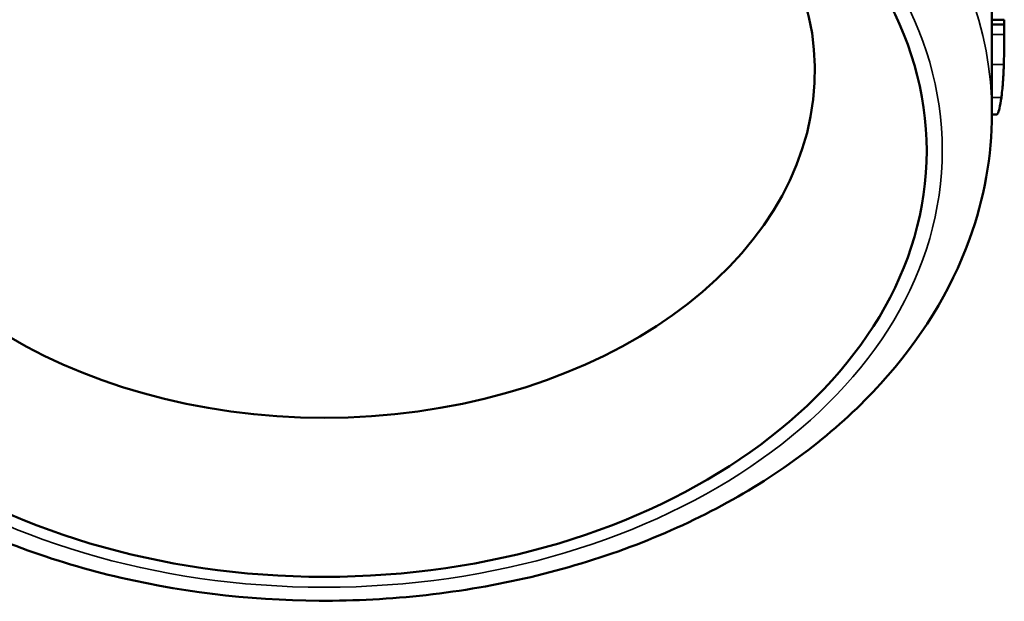
# Model space of a CAD drawing. Units: inches. Extents: x 0.1 to 12.1, y 0.1 to 9.4.
# Drawn here: x 8.6 to 9.8, y 2.4 to 3.1 of the extents above; entities that cross this region are included whole.
import ezdxf

# ---------------------------------------------------------------- set-up
doc = ezdxf.new("R2010")
doc.units = ezdxf.units.IN
doc.header["$LTSCALE"] = 0.555556
doc.header["$MEASUREMENT"] = 0
doc.layers.add('Visible (ANSI)', color=7, linetype='Continuous', lineweight=50)
doc.layers.add('Visible Narrow (ANSI)', color=7, linetype='Continuous', lineweight=35)

msp = doc.modelspace()

# ---------------------------------------------------------------- linework, layer by layer
at = {"layer": 'Visible (ANSI)'}
for p, q in [((9.7419, 3.0776), (9.7419, 2.9505)), ((9.7563, 3.0624), (9.7419, 3.0624)), ((9.7565, 3.0566), (9.7419, 3.0566)), ((9.7477, 2.9493), (9.7419, 2.9493))]:
    msp.add_line(p, q, dxfattribs=at)
msp.add_ellipse((8.945, 2.9057), major_axis=(-0.719, 0), ratio=0.707107, dxfattribs=at)
msp.add_ellipse((8.945, 3.0012), major_axis=(-0.5855, 0), ratio=0.707107, start_param=4.877858, end_param=10.830105, dxfattribs=at)
for points, knots in [([(9.7563, 3.0624), (9.7564, 3.0613), (9.7565, 3.0597), (9.7565, 3.0573), (9.7565, 3.0569), (9.7565, 3.0566)], [-0.04444695, -0.04444695, -0.04444695, -0.04444695, -0.00574697, -0.00574697, 0, 0, 0, 0]), ([(9.7565, 3.0566), (9.7566, 3.0549), (9.7566, 3.0521), (9.7566, 3.0464), (9.7566, 3.0457), (9.7566, 3.0449)], [-0.06386779, -0.06386779, -0.06386779, -0.06386779, -0.00822767, -0.00822767, 0, 0, 0, 0]), ([(9.7566, 3.0449), (9.7566, 3.0409), (9.7566, 3.0364), (9.7565, 3.0273), (9.7564, 3.0217), (9.7562, 3.0128), (9.7561, 3.0109), (9.7561, 3.0089)], [-0.1351315, -0.1351315, -0.1351315, -0.1351315, -0.0680034, -0.0680034, -0.0148484, -0.0148484, 0, 0, 0, 0]), ([(9.7561, 3.0089), (9.7559, 3.0031), (9.7556, 2.9974), (9.755, 2.9874), (9.7546, 2.9819), (9.7536, 2.9734), (9.7534, 2.9715), (9.7531, 2.9696)], [-0.1611992, -0.1611992, -0.1611992, -0.1611992, -0.0850571, -0.0850571, -0.0201352, -0.0201352, 0, 0, 0, 0]), ([(9.7531, 2.9696), (9.7525, 2.9646), (9.7517, 2.9601), (9.7502, 2.9539), (9.7494, 2.9512), (9.7483, 2.9497), (9.7481, 2.9495), (9.7479, 2.9494)], [-0.1385228, -0.1385228, -0.1385228, -0.1385228, -0.0679257, -0.0679257, -0.0148612, -0.0148612, 0, 0, 0, 0]), ([(8.1481, 2.9505), (8.1481, 2.8903), (8.161, 2.83), (8.2109, 2.715), (8.2486, 2.6603), (8.3458, 2.5608), (8.4063, 2.5165), (8.5438, 2.4434), (8.6211, 2.415), (8.784, 2.3773), (8.8696, 2.368), (9.0404, 2.3696), (9.1257, 2.3804), (9.2875, 2.4211), (9.3641, 2.4511), (9.5005, 2.5277), (9.5605, 2.5744), (9.6563, 2.6797), (9.6926, 2.7382), (9.7328, 2.8489), (9.7419, 2.8997), (9.7419, 2.9505)], [0, 0, 0, 0, 0.297639, 0.297639, 0.604473, 0.604473, 0.926067, 0.926067, 1.254357, 1.254357, 1.583648, 1.583648, 1.912856, 1.912856, 2.242144, 2.242144, 2.570186, 2.570186, 2.890527, 2.890527, 3.141593, 3.141593, 3.141593, 3.141593])]:
    msp.add_open_spline(points, degree=3, knots=knots, dxfattribs=at)
msp.add_open_spline([(9.7479, 2.9494), (9.7478, 2.9493), (9.7478, 2.9493), (9.7477, 2.9493)], degree=3, dxfattribs=at)
at = {"layer": 'Visible Narrow (ANSI)'}
for p, q in [((9.7566, 3.0449), (9.7419, 3.0449)), ((9.7561, 3.0089), (9.7419, 3.0089)), ((9.7531, 2.9696), (9.7419, 2.9696)), ((9.7479, 2.9494), (9.7419, 2.9494))]:
    msp.add_line(p, q, dxfattribs=at)
msp.add_ellipse((8.945, 2.9505), major_axis=(0.7969, 0), ratio=0.707107, start_param=0, end_param=3.141593, dxfattribs=at)
msp.add_ellipse((8.945, 2.9064), major_axis=(-0.7376, 0), ratio=0.707107, dxfattribs=at)

doc.saveas('drawing.dxf')
